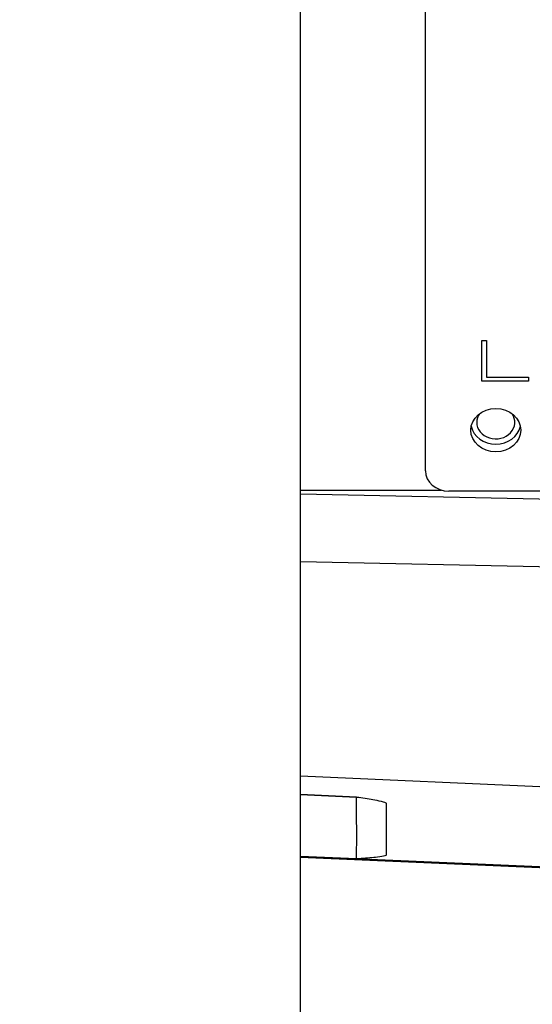
# Model space of a CAD drawing. Units: millimetres. Extents: x 186 to 2508, y 23 to 3269.
# Drawn here: x 826 to 858, y 1395 to 1458 of the extents above; entities that cross this region are included whole.
import ezdxf

# ---------------------------------------------------------------- set-up
doc = ezdxf.new("R2010")
doc.units = ezdxf.units.MM
doc.header["$LTSCALE"] = 12
doc.layers.add('Dimensions(Hillmar_metric)', color=7, linetype='Continuous', lineweight=13)
doc.layers.add('Visible Edges(Hillmar_metric)', color=7, linetype='Continuous', lineweight=25)
doc.layers.add('Visible Tangent Edges(Hillmar_Metric)', color=7, linetype='Continuous', lineweight=25, true_color=0xc0c0c0)
doc.styles.add('Hillmar_metric_Dimensions', font='arial.ttf')
doc.dimstyles.new('DEFAULT-ISO-Method 1b-Hillmar_metric', dxfattribs={"dimscale": 12, "dimtxt": 2, "dimasz": 2.5, "dimexe": 1, "dimexo": 1, "dimgap": 0.25, "dimtad": 1, "dimtih": 1, "dimtoh": 1, "dimrnd": 1e-08, "dimdsep": 46, "dimtxsty": 'Hillmar_metric_Dimensions', "dimcen": 0.09, "dimdle": 8, "dimclrd": 7, "dimclre": 7, "dimclrt": 7, "dimazin": 2, "dimtfac": 0.75, "dimtmove": 0, "dimatfit": 3, "dimfxl": 1, "dimtolj": 1, "dimlwd": 9, "dimlwe": 9, "dimarcsym": 0})

# ---------------------------------------------------------------- blocks, each defined once
blk = doc.blocks.new('*D27')
at = {"layer": 'Defpoints', "color": 0, "linetype": 'Continuous', "transparency": 16777216}
for p in [(672.976, 1455.937), (957.976, 1455.937), (672.976, 1192.612)]:
    blk.add_point(p, dxfattribs=at)
at = {"layer": 'Dimensions(Hillmar_metric)', "color": 7, "linetype": 'Continuous', "lineweight": 9, "transparency": 16777216}
for p, q in [((672.976, 1443.937), (672.976, 1180.612)), ((957.976, 1443.937), (957.976, 1180.612)), ((927.976, 1192.612), (702.976, 1192.612))]:
    blk.add_line(p, q, dxfattribs=at)
at = {"layer": 'Dimensions(Hillmar_metric)', "color": 7, "linetype": 'Continuous', "transparency": 16777216}
for points in [[(702.976, 1197.612), (702.976, 1187.612), (672.976, 1192.612)], [(927.976, 1197.612), (927.976, 1187.612), (957.976, 1192.612)]]:
    blk.add_solid(points, dxfattribs=at)
at = {"layer": 'Dimensions(Hillmar_metric)', "color": 7, "linetype": 'Continuous', "lineweight": 13, "transparency": 16777216, "insert": (815.476, 1207.866), "char_height": 24, "attachment_point": 5, "style": 'Hillmar_metric_Dimensions'}
blk.add_mtext('\\A1;285', dxfattribs=at)
blk = doc.blocks.new('*D28')
at = {"layer": 'Defpoints', "color": 0, "linetype": 'Continuous', "transparency": 16777216}
for p in [(540.976, 1533.913), (1089.976, 1533.913), (1089.976, 1143.566)]:
    blk.add_point(p, dxfattribs=at)
at = {"layer": 'Dimensions(Hillmar_metric)', "color": 7, "linetype": 'Continuous', "lineweight": 9, "transparency": 16777216}
for p, q in [((540.976, 1521.913), (540.976, 1131.566)), ((1089.976, 1521.913), (1089.976, 1131.566)), ((570.976, 1143.566), (1059.976, 1143.566))]:
    blk.add_line(p, q, dxfattribs=at)
at = {"layer": 'Dimensions(Hillmar_metric)', "color": 7, "linetype": 'Continuous', "transparency": 16777216}
for points in [[(570.976, 1148.566), (570.976, 1138.566), (540.976, 1143.566)], [(1059.976, 1148.566), (1059.976, 1138.566), (1089.976, 1143.566)]]:
    blk.add_solid(points, dxfattribs=at)
at = {"layer": 'Dimensions(Hillmar_metric)', "color": 7, "linetype": 'Continuous', "lineweight": 13, "transparency": 16777216, "insert": (815.476, 1158.86), "char_height": 24, "attachment_point": 5, "style": 'Hillmar_metric_Dimensions'}
blk.add_mtext('\\A1; \\fArial|b0|i0;\\H24.0792;520+B1', dxfattribs=at)

msp = doc.modelspace()

# ---------------------------------------------------------------- linework, layer by layer
at = {"layer": 'Visible Edges(Hillmar_metric)'}
for p, q in [((843.476, 1353.9314), (843.476, 1562.9307)), ((851.476, 1428.9941), (851.476, 1468.8313)), ((855.076, 1434.7315), (855.076, 1437.3296)), ((855.076, 1437.3296), (855.376, 1437.3296)), ((855.376, 1437.3296), (855.376, 1434.9913)), ((855.076, 1434.7565), (858.076, 1434.7565)), ((858.076, 1434.7315), (855.076, 1434.7315)), ((855.376, 1434.9913), (858.076, 1434.9913)), ((858.076, 1434.9913), (858.076, 1434.7315)), ((843.476, 1427.7621), (852.5005, 1427.7621)), ((900.476, 1426.2621), (843.476, 1427.5064)), ((908.976, 1427.6951), (852.976, 1427.6951)), ((847.0712, 1408.1073), (843.476, 1408.2787)), ((848.976, 1404.4337), (848.976, 1407.707)), ((848.976, 1404.4337), (848.976, 1404.4334)), ((843.476, 1404.2892), (900.476, 1401.8005))]:
    msp.add_line(p, q, dxfattribs=at)
msp.add_ellipse((855.976, 1431.5922), major_axis=(-1.6, 0), ratio=0.8660254, dxfattribs=at)
for centre, major_axis, start_param, end_param in [((855.976, 1432.0922), (-1.22, 0), 5.7315699, 6.2831853), ((855.976, 1432.0922), (1.22, 0), 3.1415927, 6.8348007), ((855.976, 1432.0922), (-1.6, 0), 0.1814154, 2.9601772), ((852.976, 1428.9941), (-1.5, 0), 0, 1.5707963)]:
    msp.add_ellipse(centre, major_axis=major_axis, ratio=0.8660254, start_param=start_param, end_param=end_param, dxfattribs=at)
for points, knots in [([(848.976, 1407.707), (848.9758, 1407.7861), (848.4224, 1407.8921), (847.8029, 1408.0029), (847.4344, 1408.0614), (847.0672, 1408.1199), (847.0652, 1408.1203), (847.0632, 1408.1206)], [0, 0, 0, 0, 0.46783061, 0.46783061, 0.9453994, 0.9453994, 0.94799275, 0.94799275, 0.94799275, 0.94799275]), ([(847.0632, 1404.1876), (847.0649, 1404.1878), (847.0666, 1404.1879), (847.4552, 1404.2161), (847.8425, 1404.2438), (848.46, 1404.3017), (848.9759, 1404.3574), (848.976, 1404.4334)], [-0.00126282, -0.00126282, -0.00126282, -0.00126282, 0, 0, 0.29057521, 0.29057521, 0.55849994, 0.55849994, 0.55849994, 0.55849994])]:
    msp.add_open_spline(points, degree=3, knots=knots, dxfattribs=at)
msp.add_open_spline([(847.282, 1408.0857), (847.2122, 1408.0968), (847.1417, 1408.1042), (847.0711, 1408.1076)], degree=3, dxfattribs=at)
at = {"layer": 'Visible Tangent Edges(Hillmar_Metric)'}
for p, q in [((900.476, 1421.9319), (843.476, 1423.1763)), ((900.476, 1406.9705), (843.476, 1409.456)), ((847.0632, 1408.1206), (843.476, 1408.2916)), ((843.476, 1404.3397), (847.0632, 1404.1876)), ((900.476, 1401.8391), (843.476, 1404.3246))]:
    msp.add_line(p, q, dxfattribs=at)
for centre, major_axis, ratio, start_param, end_param in [((846.976, 1418.1232), (-0.0954, 10.0159), 0.0154725, 3.0898961, 3.1397163), ((846.976, 1414.1875), (0.0847, -10.0126), 0.0051673, 0.0504118, 0.9181668), ((846.976, 1414.1875), (0.0847, -10.0126), 0.0051673, 0.9183523, 0.9183701)]:
    msp.add_ellipse(centre, major_axis=major_axis, ratio=ratio, start_param=start_param, end_param=end_param, dxfattribs=at)

# ---------------------------------------------------------------- dimensions: what is measured, and where the dimension line sits
at = {"layer": 'Dimensions(Hillmar_metric)', "color": 7, "linetype": 'Continuous', "lineweight": 13}
dim = msp.add_linear_dim(base=(1089.976, 1143.5659), p1=(540.976, 1533.9127), p2=(1089.976, 1533.9127), angle=180, text=' \\fArial|b0|i0;\\H24.0792;520+B1', dimstyle='DEFAULT-ISO-Method 1b-Hillmar_metric', override={"dimgap": 0.25, "dimtih": 0, "dimtoh": 0, "dimdec": 2, "dimtol": 0, "dimlim": 0, "dimtp": 0, "dimtm": 0, "dimtdec": 2, "dimtofl": 0, "dimatfit": 1}, dxfattribs=at)
dim.commit()
dim.dimension.update_dxf_attribs({"geometry": '*D28', "text_midpoint": (815.476, 1143.5659), "dimtype": 160})
dim = msp.add_linear_dim(base=(672.976, 1192.6121), p1=(957.976, 1455.9375), p2=(672.976, 1455.9375), dimstyle='DEFAULT-ISO-Method 1b-Hillmar_metric', override={"dimgap": 0.25, "dimtih": 0, "dimtoh": 0, "dimdec": 2, "dimtol": 0, "dimlim": 0, "dimtp": 0, "dimtm": 0, "dimtdec": 2, "dimtofl": 0, "dimatfit": 1}, dxfattribs=at)
dim.commit()
dim.dimension.update_dxf_attribs({"geometry": '*D27', "text_midpoint": (815.476, 1192.6121), "dimtype": 160})

doc.saveas('drawing.dxf')
